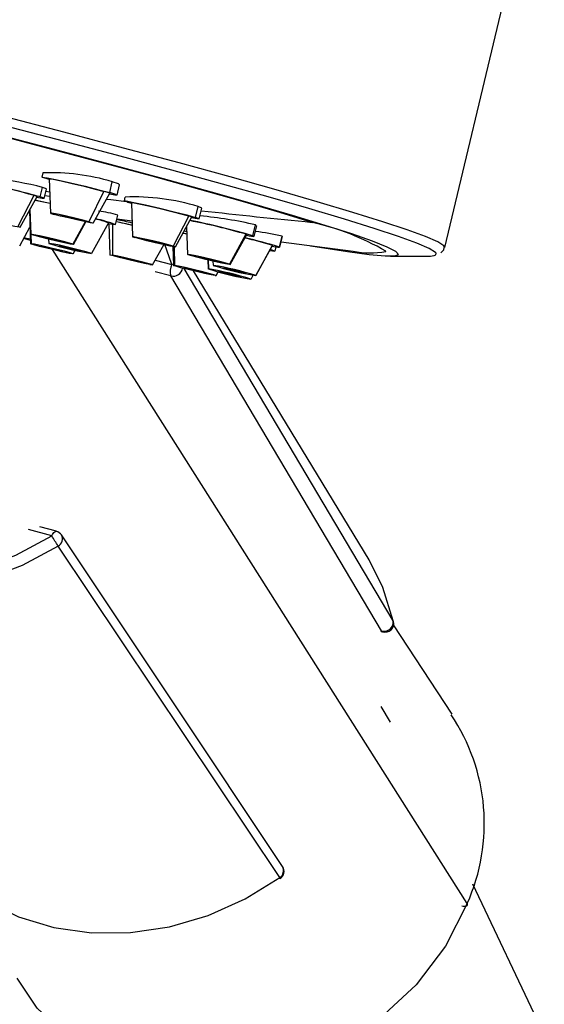
# Paper-space layout '_Trimetric' of a CAD drawing. Units: millimetres. Extents: x -238 to 17, y -531 to 400.
# Drawn here: x -14 to 16, y 29 to 85 of the extents above; entities that cross this region are included whole.
import ezdxf

# ---------------------------------------------------------------- set-up
doc = ezdxf.new("R2010")
doc.units = ezdxf.units.MM

psp = doc.layouts.new('_Trimetric')

# ---------------------------------------------------------------- linework, layer by layer
at = {"color": 7, "linetype": 'Continuous', "lineweight": 25}
for p, q in [((10.262, 72.304), (13.534, 86.024)), ((-12.59, 76.547), (-12.646, 76.309)), ((-12.224, 76.218), (-12.157, 74.265)), ((-12.726, 75.183), (-12.598, 75.721)), ((-12.503, 75.1), (-12.379, 75.619)), ((-8.782, 75.426), (-8.634, 76.046)), ((-8.366, 75.288), (-8.229, 75.866)), ((-13.093, 75.266), (-13.999, 73.499)), ((-13.873, 73.452), (-12.909, 75.205)), ((-12.19, 75.202), (-12.469, 75.24)), ((-12.198, 75.459), (-12.41, 75.487)), ((-9.122, 75.501), (-9.962, 73.763)), ((-9.726, 73.685), (-8.784, 75.398)), ((-7.919, 75.175), (-7.97, 74.958)), ((-7.763, 74.88), (-7.547, 74.818)), ((-7.549, 74.867), (-7.481, 72.913)), ((-3.898, 74.015), (-3.75, 74.635)), ((-3.691, 73.937), (-3.548, 74.535)), ((-13.405, 74.302), (-13.345, 74.286)), ((-13.398, 74.316), (-13.346, 74.302)), ((-13.349, 74.404), (-13.285, 72.517)), ((-13.321, 74.456), (-13.273, 73.054)), ((-9.471, 74.122), (-9.46, 74.167)), ((-8.446, 73.609), (-8.318, 74.147)), ((-4.278, 74.102), (-5.168, 72.378)), ((-5.05, 72.333), (-4.108, 74.047)), ((-13.896, 72.407), (-13.317, 73.461)), ((-10.184, 73.766), (-10.873, 72.491)), ((-10.841, 72.474), (-10.137, 73.755)), ((-10.372, 73.831), (-10.367, 73.846)), ((-8.853, 73.713), (-9.816, 71.961)), ((-8.861, 73.699), (-8.835, 73.702)), ((-8.838, 73.665), (-8.777, 71.891)), ((-8.631, 73.626), (-8.627, 71.873)), ((-4.416, 73.486), (-4.362, 71.91)), ((-0.64, 72.967), (-0.492, 73.588)), ((-0.571, 72.934), (-0.426, 73.544)), ((-0.459, 73.552), (-0.492, 73.588)), ((-13.654, 72.847), (-13.626, 72.841)), ((-13.625, 72.901), (-13.626, 72.841)), ((-13.293, 72.771), (-13.626, 72.841)), ((-13.267, 73.049), (-13.252, 72.518)), ((-4.617, 73.121), (-4.402, 73.075)), ((-4.406, 73.203), (-4.554, 73.235)), ((-1.047, 73.065), (-1.969, 71.35)), ((-1.93, 71.33), (-0.988, 73.044)), ((0.876, 72.321), (1.024, 72.941)), ((0.88, 72.316), (1.028, 72.933)), ((-12.256, 72.775), (-12.248, 72.54)), ((-11.64, 72.651), (-11.634, 72.678)), ((-6.346, 71.311), (-5.714, 72.459)), ((-5.758, 72.491), (-5.752, 72.512)), ((-5.253, 71.335), (-5.678, 72.524)), ((-5.195, 72.351), (-5.159, 71.282)), ((-5.122, 72.339), (-5.099, 71.279)), ((0.458, 72.427), (-0.481, 70.715)), ((-0.479, 70.712), (0.463, 72.425)), ((0.453, 72.407), (0.488, 72.413)), ((0.612, 72.104), (0.668, 72.339)), ((0.954, 72.624), (5.062, 72.101)), ((11.534, 34.983), (-12.039, 72.184)), ((-11.908, 72.171), (-11.899, 72.206)), ((-10.853, 71.937), (-10.739, 72.145)), ((-10.736, 72.163), (-10.728, 72.195)), ((7.174, 71.812), (9.342, 71.82)), ((9.752, 71.882), (9.767, 71.976)), ((-7.571, 71.584), (-7.562, 71.62)), ((-6.192, 71.59), (-5.253, 71.335)), ((-5.161, 71.364), (-5.253, 71.335)), ((-3.197, 71.596), (-3.179, 71.08)), ((-3.187, 71.593), (-3.17, 71.082)), ((-2.919, 71.53), (-2.911, 71.292)), ((-2.718, 71.505), (-2.711, 71.531)), ((-5.313, 70.686), (-6.199, 70.927)), ((6.668, 50.489), (-5.313, 70.686)), ((7.334, 51.061), (-4.544, 71.103)), ((5.962, 54.528), (-4.024, 70.975)), ((-3.833, 70.947), (-3.824, 70.983)), ((-2.727, 70.702), (-2.611, 70.913)), ((-1.738, 70.718), (-1.73, 70.752)), ((-1.362, 70.907), (-1.354, 70.937)), ((-0.748, 70.5), (-0.622, 70.729)), ((-12.078, 55.896), (-13.403, 56.256)), ((-11.813, 56.158), (-12.759, 56.415)), ((-11.535, 55.962), (-11.529, 55.953)), ((0.881, 36.463), (-11.714, 55.314)), ((7.35, 51.022), (7.334, 51.061)), ((6.602, 50.506), (6.668, 50.489)), ((6.649, 50.457), (6.73, 50.435)), ((10.679, 45.765), (7.349, 50.84)), ((7.174, 45.307), (6.638, 46.189)), ((1.033, 37.092), (1.039, 37.083)), ((15.915, 27.541), (11.85, 36.087))]:
    psp.add_line(p, q, dxfattribs=at)
at = {"color": 7, "linetype": 'Continuous', "lineweight": 25, "flags": 128}
for points in [[(10.262, 72.304), (10.215, 72.4), (9.859, 72.622), (9.156, 72.925), (8.113, 73.307), (6.733, 73.767), (5.027, 74.301), (3.003, 74.906), (0.675, 75.579), (-1.946, 76.316), (-4.842, 77.112), (-7.997, 77.962), (-11.393, 78.862), (-15.009, 79.807), (-18.824, 80.79), (-22.816, 81.807), (-26.961, 82.85), (-31.234, 83.914), (-35.611, 84.993), (-40.065, 86.08), (-44.571, 87.169), (-49.102, 88.253)], [(9.767, 71.976), (9.731, 72.018), (9.372, 72.24), (8.669, 72.542), (7.628, 72.923), (6.254, 73.381), (4.555, 73.912), (2.541, 74.514), (0.225, 75.183), (-2.38, 75.915), (-5.259, 76.706), (-8.396, 77.551), (-11.77, 78.446), (-15.363, 79.384), (-19.153, 80.361), (-23.119, 81.371), (-27.236, 82.407), (-31.481, 83.464), (-35.828, 84.535), (-40.252, 85.615), (-44.727, 86.696), (-49.227, 87.773)], [(2.719, 73.735), (0.894, 74.291), (-1.239, 74.915), (-3.666, 75.604), (-6.373, 76.354), (-9.342, 77.16), (-12.556, 78.017), (-15.995, 78.919), (-19.638, 79.861), (-23.462, 80.838), (-27.443, 81.843), (-31.557, 82.87), (-35.779, 83.912), (-40.082, 84.964), (-44.441, 86.019), (-48.827, 87.07)], [(2.634, 72.406), (3.148, 72.319), (4.722, 72.07), (5.964, 71.904), (6.866, 71.822), (7.422, 71.823), (7.629, 71.909), (7.485, 72.078), (6.991, 72.33), (6.151, 72.663), (4.97, 73.075), (3.454, 73.563), (1.614, 74.125), (-0.54, 74.756), (-2.994, 75.454), (-5.732, 76.213), (-8.738, 77.029), (-11.994, 77.897), (-15.478, 78.811)], [(-12.231, 76.171), (-12.585, 76.279), (-12.622, 76.313), (-12.337, 76.269), (-11.774, 76.153), (-11.017, 75.984), (-10.183, 75.786), (-9.398, 75.59), (-8.782, 75.426)], [(-12.224, 76.198), (-12.237, 76.219), (-12.004, 76.183), (-11.543, 76.089), (-10.924, 75.95), (-10.242, 75.788), (-9.6, 75.628), (-9.095, 75.494)], [(-12.389, 75.621), (-12.384, 75.633), (-12.598, 75.721)], [(-8.238, 75.868), (-8.23, 75.878), (-8.289, 75.925), (-8.634, 76.046)], [(-12.917, 75.19), (-12.896, 75.198), (-13.074, 75.261)], [(-12.932, 75.164), (-12.615, 75.107), (-12.508, 75.106), (-12.726, 75.183)], [(-8.794, 75.38), (-8.776, 75.378), (-8.806, 75.406), (-9.095, 75.494)], [(-8.808, 75.355), (-8.676, 75.329), (-8.391, 75.285), (-8.428, 75.319), (-8.782, 75.426)], [(-13.021, 75), (-12.632, 74.919), (-12.176, 74.818)], [(-13.013, 75.016), (-12.859, 74.983), (-12.177, 74.83)], [(-7.822, 74.898), (-8.717, 75.009), (-8.979, 75.042)], [(-7.763, 74.88), (-7.968, 74.953), (-7.847, 74.95), (-7.42, 74.87), (-6.75, 74.725), (-5.941, 74.539), (-5.114, 74.338), (-4.397, 74.154), (-3.898, 74.015)], [(-7.548, 74.846), (-7.579, 74.861), (-7.48, 74.858), (-7.131, 74.793), (-6.583, 74.675), (-5.921, 74.522), (-5.245, 74.358), (-4.658, 74.207), (-4.249, 74.094)], [(-3.558, 74.537), (-3.55, 74.547), (-3.75, 74.635)], [(-13.999, 73.499), (-13.875, 73.456), (-13.936, 73.456), (-14.172, 73.5), (-14.548, 73.58), (-15.006, 73.686), (-15.476, 73.8), (-15.888, 73.905), (-16.178, 73.985)], [(-9.962, 73.763), (-10.312, 73.856), (-10.758, 73.968), (-11.232, 74.08), (-11.661, 74.176), (-11.982, 74.242), (-12.143, 74.267), (-12.122, 74.247), (-11.921, 74.187)], [(-9.962, 73.763), (-9.761, 73.702), (-9.739, 73.683), (-9.901, 73.708), (-10.221, 73.774), (-10.651, 73.87), (-11.125, 73.982), (-11.571, 74.093), (-11.921, 74.187)], [(-10.372, 73.831), (-10.52, 73.86), (-10.732, 73.907), (-10.977, 73.964), (-11.216, 74.023), (-11.413, 74.074), (-11.538, 74.111), (-11.573, 74.126), (-11.511, 74.119)], [(-11.511, 74.119), (-11.363, 74.09), (-11.151, 74.043), (-10.906, 73.986), (-10.667, 73.927), (-10.47, 73.875), (-10.345, 73.839), (-10.31, 73.823), (-10.372, 73.831)], [(-8.367, 73.94), (-7.665, 73.834), (-7.512, 73.812)], [(-4.118, 74.028), (-4.082, 74.034), (-4.249, 74.094)], [(-4.132, 74.003), (-3.814, 73.945), (-3.693, 73.942), (-3.898, 74.015)], [(-8.875, 73.672), (-8.61, 73.623), (-8.446, 73.609)], [(-8.405, 73.782), (-7.722, 73.629), (-7.504, 73.579)], [(-10.873, 72.491), (-11.069, 72.55), (-11.416, 72.643), (-11.86, 72.754), (-12.334, 72.866), (-12.766, 72.963), (-13.09, 73.03), (-13.257, 73.056), (-13.241, 73.038)], [(-10.873, 72.491), (-10.857, 72.472), (-11.024, 72.499), (-11.348, 72.565), (-11.779, 72.662), (-12.254, 72.775), (-12.698, 72.886), (-13.044, 72.978), (-13.241, 73.038)], [(-11.64, 72.651), (-11.854, 72.698), (-12.099, 72.755), (-12.337, 72.814), (-12.533, 72.865), (-12.656, 72.901), (-12.688, 72.916), (-12.623, 72.908), (-12.473, 72.878)], [(-12.473, 72.878), (-12.259, 72.831), (-12.015, 72.773), (-11.776, 72.715), (-11.581, 72.664), (-11.458, 72.628), (-11.426, 72.613), (-11.49, 72.621), (-11.64, 72.651)], [(-5.168, 72.378), (-5.451, 72.457), (-5.859, 72.561), (-6.328, 72.675), (-6.788, 72.781), (-7.168, 72.863), (-7.411, 72.909), (-7.48, 72.911), (-7.363, 72.869)], [(-5.168, 72.378), (-5.051, 72.336), (-5.12, 72.338), (-5.363, 72.384), (-5.743, 72.466), (-6.203, 72.572), (-6.672, 72.686), (-7.08, 72.79), (-7.363, 72.869)], [(-4.609, 73.134), (-4.48, 73.106), (-4.402, 73.088)], [(-0.998, 73.025), (-0.977, 73.024), (-1.017, 73.054)], [(-1.012, 73), (-0.865, 72.972), (-0.591, 72.931), (-0.64, 72.967)], [(-13.291, 72.706), (-13.467, 72.752), (-13.676, 72.808)], [(-13.292, 72.732), (-13.311, 72.739), (-13.31, 72.746), (-13.292, 72.744)], [(-10.885, 71.937), (-11.082, 71.971), (-11.429, 72.044), (-11.873, 72.145), (-12.348, 72.258), (-12.779, 72.367), (-13.103, 72.455), (-13.269, 72.508), (-13.252, 72.518)], [(-10.885, 71.937), (-10.869, 71.948), (-11.035, 72.001), (-11.358, 72.088), (-11.79, 72.197), (-12.264, 72.311), (-12.708, 72.412), (-13.055, 72.484), (-13.252, 72.518)], [(-11.908, 72.171), (-12.154, 72.229), (-12.387, 72.287), (-12.572, 72.336), (-12.68, 72.369), (-12.695, 72.38), (-12.615, 72.368), (-12.452, 72.334), (-12.23, 72.285)], [(-12.23, 72.285), (-11.984, 72.226), (-11.75, 72.168), (-11.565, 72.119), (-11.457, 72.087), (-11.442, 72.076), (-11.523, 72.088), (-11.686, 72.121), (-11.908, 72.171)], [(-10.736, 72.163), (-10.972, 72.217), (-11.217, 72.276), (-11.434, 72.332), (-11.59, 72.374), (-11.661, 72.399), (-11.637, 72.4), (-11.52, 72.379), (-11.329, 72.338)], [(-11.329, 72.338), (-11.092, 72.284), (-10.847, 72.225), (-10.63, 72.169), (-10.474, 72.126), (-10.403, 72.102), (-10.427, 72.101), (-10.544, 72.122), (-10.736, 72.163)], [(-5.758, 72.491), (-5.94, 72.53), (-6.173, 72.582), (-6.419, 72.642), (-6.642, 72.698), (-6.808, 72.743), (-6.891, 72.77), (-6.879, 72.774), (-6.773, 72.756)], [(-6.773, 72.756), (-6.591, 72.717), (-6.358, 72.665), (-6.112, 72.606), (-5.889, 72.549), (-5.723, 72.504), (-5.64, 72.477), (-5.652, 72.473), (-5.758, 72.491)], [(0.439, 72.382), (0.767, 72.322), (0.876, 72.321)], [(10.042, 72.007), (10.213, 72.174), (10.23, 72.311)], [(-6.496, 71.329), (-6.802, 71.391), (-7.223, 71.485), (-7.696, 71.596), (-8.148, 71.708), (-8.511, 71.804), (-8.729, 71.869), (-8.77, 71.893), (-8.627, 71.873)], [(-6.496, 71.329), (-6.353, 71.309), (-6.394, 71.333), (-6.612, 71.398), (-6.975, 71.493), (-7.427, 71.606), (-7.9, 71.717), (-8.321, 71.811), (-8.627, 71.873)], [(-7.571, 71.584), (-7.812, 71.643), (-8.015, 71.696), (-8.149, 71.734), (-8.194, 71.752), (-8.142, 71.747), (-8.002, 71.72), (-7.795, 71.674), (-7.552, 71.618)], [(-1.969, 71.35), (-2.176, 71.412), (-2.531, 71.506), (-2.979, 71.617), (-3.452, 71.729), (-3.879, 71.825), (-4.195, 71.889), (-4.35, 71.913), (-4.323, 71.892)], [(-1.969, 71.35), (-1.942, 71.329), (-2.097, 71.352), (-2.413, 71.416), (-2.84, 71.512), (-3.313, 71.624), (-3.761, 71.736), (-4.116, 71.83), (-4.323, 71.892)], [(-2.718, 71.505), (-2.929, 71.551), (-3.173, 71.608), (-3.412, 71.667), (-3.611, 71.719), (-3.74, 71.756), (-3.778, 71.772), (-3.72, 71.765), (-3.574, 71.737)], [(-3.574, 71.737), (-3.363, 71.69), (-3.12, 71.633), (-2.88, 71.575), (-2.681, 71.523), (-2.552, 71.486), (-2.514, 71.469), (-2.573, 71.476), (-2.718, 71.505)], [(0.308, 72.143), (0.332, 72.139), (0.595, 72.1)], [(0.339, 72.201), (0.535, 72.139), (0.595, 72.1)], [(6.903, 72.079), (6.905, 72.088), (6.905, 72.096)], [(-7.552, 71.618), (-7.311, 71.559), (-7.108, 71.506), (-6.974, 71.468), (-6.929, 71.45), (-6.981, 71.455), (-7.121, 71.482), (-7.328, 71.527), (-7.571, 71.584)], [(-2.786, 70.705), (-3.018, 70.748), (-3.39, 70.828), (-3.847, 70.932), (-4.318, 71.046), (-4.732, 71.152), (-5.026, 71.233), (-5.155, 71.278), (-5.099, 71.279)], [(-2.786, 70.705), (-2.731, 70.706), (-2.859, 70.751), (-3.153, 70.832), (-3.567, 70.938), (-4.039, 71.052), (-4.495, 71.157), (-4.868, 71.236), (-5.099, 71.279)], [(-3.833, 70.947), (-4.079, 71.006), (-4.305, 71.063), (-4.476, 71.109), (-4.565, 71.137), (-4.56, 71.143), (-4.461, 71.127), (-4.283, 71.089), (-4.053, 71.037)], [(-1.362, 70.907), (-1.593, 70.959), (-1.84, 71.018), (-2.064, 71.075), (-2.232, 71.12), (-2.319, 71.148), (-2.31, 71.153), (-2.208, 71.136), (-2.027, 71.098)], [(-4.053, 71.037), (-3.806, 70.978), (-3.58, 70.921), (-3.41, 70.875), (-3.32, 70.847), (-3.325, 70.841), (-3.425, 70.858), (-3.603, 70.895), (-3.833, 70.947)], [(-1.738, 70.718), (-1.981, 70.775), (-2.222, 70.834), (-2.423, 70.886), (-2.554, 70.924), (-2.595, 70.941), (-2.541, 70.935), (-2.398, 70.907), (-2.189, 70.862)], [(-2.189, 70.862), (-1.946, 70.805), (-1.705, 70.746), (-1.504, 70.694), (-1.373, 70.656), (-1.331, 70.639), (-1.386, 70.645), (-1.529, 70.673), (-1.738, 70.718)], [(-2.027, 71.098), (-1.796, 71.045), (-1.55, 70.986), (-1.325, 70.93), (-1.157, 70.884), (-1.071, 70.856), (-1.079, 70.851), (-1.182, 70.869), (-1.362, 70.907)], [(-11.714, 55.314), (-13.754, 54.209), (-15.911, 53.39), (-18.133, 52.876), (-20.368, 52.68), (-22.561, 52.806), (-24.66, 53.251), (-26.615, 54.006), (-28.379, 55.05), (-29.909, 56.361), (-31.17, 57.905), (-32.13, 59.647), (-32.768, 61.544), (-33.067, 63.551), (-33.09, 64.404)], [(-32.7, 63.594), (-32.582, 62.659), (-32.07, 60.719), (-31.218, 58.924), (-30.049, 57.319), (-28.593, 55.944), (-26.885, 54.835), (-24.971, 54.02), (-22.899, 53.52), (-20.721, 53.347), (-18.493, 53.507), (-16.273, 53.995), (-14.116, 54.798), (-12.078, 55.896)], [(-12.078, 55.896), (-12.039, 55.975), (-11.996, 56.043), (-11.951, 56.097), (-11.906, 56.136), (-11.862, 56.157), (-11.822, 56.16), (-11.813, 56.158)], [(1.033, 37.092), (-5.084, 46.287), (-11.532, 55.957)], [(7.334, 51.061), (6.747, 52.968), (5.962, 54.528)], [(6.73, 50.435), (6.697, 50.452), (6.668, 50.489)], [(-19.681, 38.958), (-18.835, 37.754), (-17.45, 36.321), (-15.815, 35.136), (-13.966, 34.226), (-11.949, 33.613), (-9.812, 33.311), (-7.604, 33.328), (-5.379, 33.664), (-3.188, 34.309), (-1.085, 35.25), (0.881, 36.463)], [(11.534, 34.983), (10.31, 32.568), (8.632, 30.359), (6.565, 28.441), (4.187, 26.888), (1.59, 25.759), (-1.125, 25.098), (-3.855, 24.93), (-6.495, 25.261), (-8.944, 26.079), (-11.106, 27.352), (-12.9, 29.032), (-14.05, 30.746)], [(11.227, 34.859), (11.312, 34.844), (11.388, 34.838), (11.452, 34.842), (11.502, 34.855), (11.537, 34.876), (11.554, 34.905), (11.553, 34.941), (11.534, 34.983)]]:
    psp.add_lwpolyline(points, dxfattribs=at)
at = {"color": 7, "linetype": 'Continuous', "lineweight": 25}
for centre, radius, start, end in [((-18.134, 53.84), 22.571, 75.8012, 82.7835), ((-12.103, 64.441), 12.113, 73.3563, 92.258), ((-24.899, 32.71), 44.163, 74.4691, 77.7138), ((-26.988, 23.887), 53.242, 74.4616, 77.5336), ((-7.433, 62.493), 12.689, 73.1259, 92.1491), ((-11.523, 65.089), 9.058, 70.1434, 77.6544), ((-10.483, 66.376), 8.067, 74.4332, 82.3693), ((-5.594, 52.09), 22.095, 76.6485, 84.956), ((44.499, 500.544), 428.849, 263.56291, 264.40922), ((-11.014, 67.733), 6.354, 69.9438, 77.0732), ((-16.591, 34.589), 40.023, 76.8769, 78.2036), ((-16.484, 35.071), 39.653, 76.9169, 78.2067), ((-11.107, 38.438), 36.056, 73.7483, 78.9974), ((-13.45, 28.716), 46.068, 73.8549, 78.4372), ((-0.54, 59.242), 14.855, 59.921, 77.325), ((-5.03, 55.095), 18.175, 72.3291, 77.5137), ((-5.929, 50.952), 22.426, 72.3376, 77.5513), ((-2.205, 59.512), 13.812, 76.4807, 82.9214), ((-15.093, 55.212), 17.56, 72.5134, 80.6774), ((-6.972, 89.289), 17.56, 252.5134, 260.6774), ((6.035, 76.575), 4.578, 257.7266, 280.9211), ((9.417, 72.698), 0.882, 265.1152, 292.3033), ((-4.491, 70.938), 0.859, 152.4599, 197.0429), ((-5.671, 54.175), 17.335, 72.5796, 80.8283), ((2.282, 87.829), 17.335, 252.5796, 260.8283), ((-5.185, 71.222), 0.551, 256.5553, 350.1896), ((-5.944, 54.346), 16.965, 72.1949, 80.5878), ((2.017, 87.234), 16.965, 252.1949, 260.5878), ((-11.945, 55.675), 0.5, 33.7248, 74.7955), ((-42.786, 36.23), 36.465, 31.5579, 32.6362), ((-11.937, 55.725), 0.468, 298.5422, 29.1307), ((6.802, 51.006), 0.535, 255.4103, 5.8987), ((6.861, 50.917), 0.5, 254.7955, 12.0582), ((1.392, 39.532), 11.116, 335.8429, 33.87), ((0.637, 36.856), 0.462, 301.8686, 29.4387), ((0.623, 36.806), 0.5, 305.4654, 33.6071), ((0.757, 36.362), 0.16, 13.3971, 39.4532)]:
    psp.add_arc(centre, radius, start, end, dxfattribs=at)

doc.saveas('drawing.dxf')
